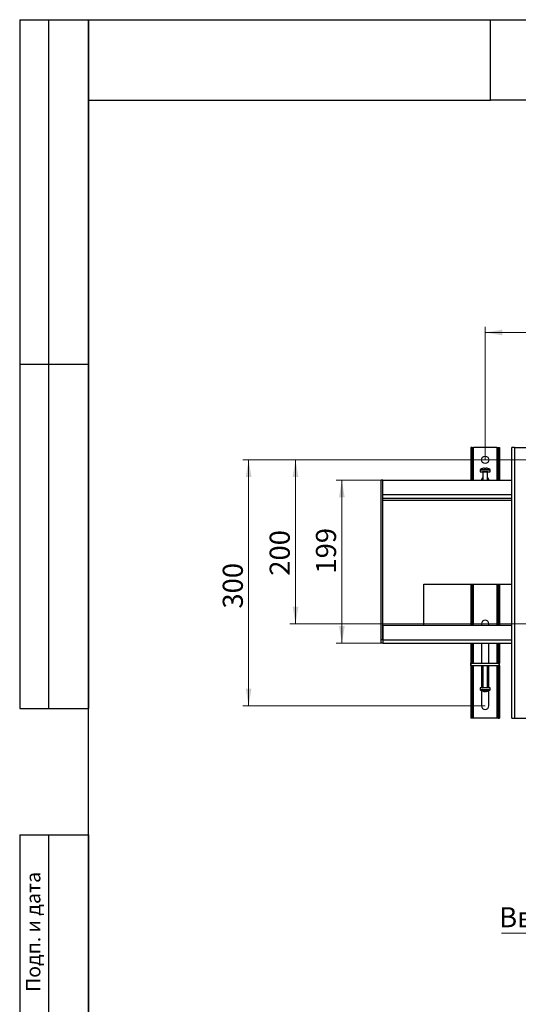
# Model space of a CAD drawing. Units: millimetres. Extents: x 8 to 420, y -1 to 292.
# Drawn here: x 8 to 95, y 120 to 292 of the extents above; entities that cross this region are included whole.
import ezdxf

# ---------------------------------------------------------------- set-up
doc = ezdxf.new("R2010")
doc.units = ezdxf.units.MM
doc.styles.add('SLDTEXTSTYLE0', font='TXT', dxfattribs={"width": 0.605, "bigfont": 'bigfont'})
doc.styles.add('SLDTEXTSTYLE1', font='TXT', dxfattribs={"width": 0.7})
doc.styles.add('SLDTEXTSTYLE2', font='TXT', dxfattribs={"width": 0.7, "bigfont": 'bigfont'})
doc.dimstyles.new('SLDDIMSTYLE0', dxfattribs={"dimtxt": 3.5, "dimasz": 3, "dimexe": 0, "dimexo": 0.0625, "dimgap": 0.875, "dimtad": 2, "dimdec": 3, "dimlfac": 7, "dimrnd": 1e-09, "dimzin": 12, "dimdsep": 46, "dimtxsty": 'SLDTEXTSTYLE1', "dimsah": 1, "dimcen": 0.09, "dimadec": 0, "dimazin": 3, "dimtfac": 1, "dimtdec": 3, "dimtofl": 0, "dimtmove": 0, "dimatfit": 3, "dimfxl": 0, "dimfrac": 2, "dimtolj": 1, "dimtzin": 12, "dimarcsym": 0})

# ---------------------------------------------------------------- blocks, each defined once
blk = doc.blocks.new('_D_11')
at = {"color": 7, "linetype": 'Continuous', "lineweight": 0}
for p, q in [((96.22, 215.32), (55.05, 215.32)), ((56.05, 215.32), (56.05, 186.75)), ((96.22, 186.75), (55.05, 186.75))]:
    blk.add_line(p, q, dxfattribs=at)
at = {"color": 7, "linetype": 'Continuous', "lineweight": 18}
for points in [[(56.05, 215.32), (55.55, 212.32), (56.55, 212.32)], [(56.05, 186.75), (56.55, 189.75), (55.55, 189.75)]]:
    blk.add_solid(points, dxfattribs=at)
at = {"color": 7, "linetype": 'Continuous', "lineweight": 18, "insert": (51.54, 195.13), "char_height": 3.5, "attachment_point": 1, "rotation": 90, "style": 'SLDTEXTSTYLE1'}
blk.add_mtext('200', dxfattribs=at)
blk = doc.blocks.new('_D_13')
at = {"color": 7, "linetype": 'Continuous', "lineweight": 0}
for p, q in [((71.22, 211.78), (63.12, 211.78)), ((64.12, 211.78), (64.12, 183.35)), ((71.22, 183.35), (63.12, 183.35))]:
    blk.add_line(p, q, dxfattribs=at)
at = {"color": 7, "linetype": 'Continuous', "lineweight": 18}
for points in [[(64.12, 211.78), (63.62, 208.78), (64.62, 208.78)], [(64.12, 183.35), (64.62, 186.35), (63.62, 186.35)]]:
    blk.add_solid(points, dxfattribs=at)
at = {"color": 7, "linetype": 'Continuous', "lineweight": 18, "insert": (59.6, 195.5), "char_height": 3.5, "attachment_point": 1, "rotation": 90, "style": 'SLDTEXTSTYLE1'}
blk.add_mtext('199', dxfattribs=at)
blk = doc.blocks.new('_D_15')
at = {"color": 7, "linetype": 'Continuous', "lineweight": 0}
for p, q in [((89.08, 215.32), (89.08, 238.5)), ((146.22, 215.32), (146.22, 238.5)), ((89.08, 237.5), (146.22, 237.5))]:
    blk.add_line(p, q, dxfattribs=at)
at = {"color": 7, "linetype": 'Continuous', "lineweight": 18}
for points in [[(89.08, 237.5), (92.08, 237), (92.08, 238)], [(146.22, 237.5), (143.22, 238), (143.22, 237)]]:
    blk.add_solid(points, dxfattribs=at)
at = {"color": 7, "linetype": 'Continuous', "lineweight": 18, "insert": (129.4, 242.01), "char_height": 3.5, "attachment_point": 1, "style": 'SLDTEXTSTYLE1'}
blk.add_mtext('400', dxfattribs=at)
blk = doc.blocks.new('_D_17')
at = {"color": 7, "linetype": 'Continuous', "lineweight": 0}
for p, q in [((89.08, 215.32), (46.88, 215.32)), ((47.88, 215.32), (47.88, 172.47)), ((89.08, 172.47), (46.88, 172.47))]:
    blk.add_line(p, q, dxfattribs=at)
at = {"color": 7, "linetype": 'Continuous', "lineweight": 18}
for points in [[(47.88, 215.32), (47.38, 212.32), (48.38, 212.32)], [(47.88, 172.47), (48.38, 175.47), (47.38, 175.47)]]:
    blk.add_solid(points, dxfattribs=at)
at = {"color": 7, "linetype": 'Continuous', "lineweight": 18, "insert": (43.37, 189.4), "char_height": 3.5, "attachment_point": 1, "rotation": 90, "style": 'SLDTEXTSTYLE1'}
blk.add_mtext('300', dxfattribs=at)
blk = doc.blocks.new('SW_NOTE_0_1')
at = {"color": 0, "linetype": 'Continuous', "lineweight": 0}
blk.add_line((-25.72, 0), (0, 0), dxfattribs=at)
at = {"color": 0, "linetype": 'Continuous', "lineweight": 0, "insert": (-26.15, 4.51), "char_height": 3.5, "attachment_point": 1, "style": 'SLDTEXTSTYLE2'}
blk.add_mtext('Ввод проводов', dxfattribs=at)

msp = doc.modelspace()

# ---------------------------------------------------------------- linework, layer by layer
at = {"color": 7, "linetype": 'Continuous', "lineweight": 25}
for p, q in [((8, 292), (20, 292)), ((8, 292), (8, 172)), ((13, 292), (13, 172)), ((20, 5), (20, 292)), ((20, 292), (415, 292)), ((20, 278), (20, 292)), ((20, 292), (90, 292)), ((20, 292), (20, 172)), ((90, 278), (90, 292)), ((90, 292), (157, 292)), ((20, 278), (90, 278)), ((157, 278), (90, 278)), ((8, 232), (20, 232)), ((86.79619, 217.46567), (86.5819, 217.46567)), ((86.5819, 217.46567), (86.5819, 217.0371)), ((86.79619, 217.0371), (86.5819, 217.0371)), ((86.5819, 217.0371), (86.5819, 216.89439)), ((86.79619, 216.89439), (86.5819, 216.89439)), ((86.5819, 216.89439), (86.5819, 216.8941)), ((86.79619, 216.8941), (86.5819, 216.8941)), ((86.5819, 216.8941), (86.5819, 216.64869)), ((86.79619, 216.64869), (86.5819, 216.64869)), ((86.5819, 216.64869), (86.5819, 214.62867)), ((86.79619, 217.46567), (86.79619, 217.0371)), ((86.79619, 217.46567), (87.03762, 217.46567)), ((86.79619, 217.0371), (86.79619, 216.89439)), ((86.79619, 216.89439), (86.79619, 216.8941)), ((86.79619, 216.8941), (86.79619, 216.64869)), ((86.79619, 216.64869), (86.79619, 214.62867)), ((91.12619, 217.46567), (87.03762, 217.46567)), ((87.03762, 211.77996), (87.03762, 217.46567)), ((91.12619, 217.46567), (91.36762, 217.46567)), ((91.12619, 217.46567), (91.12619, 211.77996)), ((91.36762, 217.46567), (91.5819, 217.46567)), ((91.36762, 217.46567), (91.36762, 217.0371)), ((91.36762, 217.0371), (91.5819, 217.0371)), ((91.36762, 217.0371), (91.36762, 216.89439)), ((91.36762, 216.89439), (91.5819, 216.89439)), ((91.36762, 216.89439), (91.36762, 216.8941)), ((91.36762, 216.8941), (91.5819, 216.8941)), ((91.36762, 216.8941), (91.36762, 216.64869)), ((91.36762, 216.64869), (91.5819, 216.64869)), ((91.36762, 216.64869), (91.36762, 214.62867)), ((91.5819, 217.46567), (91.5819, 217.0371)), ((91.5819, 217.0371), (91.5819, 216.89439)), ((91.5819, 216.89439), (91.5819, 216.8941)), ((91.5819, 216.8941), (91.5819, 216.64869)), ((91.5819, 216.64869), (91.5819, 214.62867)), ((93.72476, 170.32282), (93.72476, 217.46567)), ((94.18048, 217.46567), (93.72476, 217.46567)), ((94.18048, 217.46567), (94.18048, 170.32282)), ((94.18048, 217.46567), (98.26905, 217.46567)), ((86.79619, 214.62867), (86.5819, 214.62867)), ((86.5819, 214.62867), (86.5819, 214.0168)), ((86.79619, 214.62867), (86.79619, 214.0168)), ((91.36762, 214.62867), (91.5819, 214.62867)), ((91.36762, 214.62867), (91.36762, 214.0168)), ((91.5819, 214.62867), (91.5819, 214.0168)), ((86.79619, 214.0168), (86.5819, 214.0168)), ((86.5819, 214.0168), (86.5819, 211.99649)), ((86.79619, 214.0168), (86.79619, 211.99649)), ((88.22476, 213.56929), (88.22476, 213.2371)), ((88.22476, 213.56929), (89.93905, 213.56929)), ((88.22476, 213.2371), (89.93905, 213.2371)), ((88.25738, 213.63228), (89.90643, 213.63228)), ((88.64014, 213.82043), (88.63851, 213.82369)), ((88.65333, 213.20139), (88.65333, 211.77996)), ((89.51048, 213.20139), (88.65333, 213.20139)), ((88.89081, 213.87777), (88.98048, 213.87777)), ((88.98048, 213.87777), (88.98048, 213.82043)), ((89.18333, 213.82043), (89.18333, 213.87777)), ((89.18333, 213.87777), (89.27299, 213.87777)), ((89.51048, 211.77996), (89.51048, 213.20139)), ((89.5253, 213.82369), (89.52367, 213.82043)), ((89.93905, 213.2371), (89.93905, 213.56929)), ((91.36762, 214.0168), (91.36762, 211.99649)), ((91.36762, 214.0168), (91.5819, 214.0168)), ((91.5819, 214.0168), (91.5819, 211.99649)), ((71.22476, 211.77996), (70.93905, 211.77996)), ((70.93905, 183.99425), (70.93905, 211.77996)), ((71.22476, 183.99425), (71.22476, 211.77996)), ((71.22476, 209.2571), (71.22476, 211.77996)), ((71.22476, 211.77996), (93.72476, 211.77996)), ((86.79619, 211.99649), (86.5819, 211.99649)), ((86.5819, 211.99649), (86.5819, 211.77996)), ((86.79619, 211.99649), (86.79619, 211.77996)), ((91.36762, 211.99649), (91.5819, 211.99649)), ((91.36762, 211.99649), (91.36762, 211.77996)), ((91.5819, 211.99649), (91.5819, 211.77996)), ((71.22476, 209.2571), (93.72476, 209.2571)), ((71.22476, 208.6371), (93.72476, 208.6371)), ((71.22476, 208.30282), (93.72476, 208.30282)), ((78.36762, 193.6371), (93.72476, 193.6371)), ((78.36762, 186.49425), (78.36762, 193.6371)), ((86.5819, 193.6371), (86.5819, 190.67771)), ((86.79619, 193.6371), (86.79619, 190.67771)), ((87.03762, 186.49425), (87.03762, 193.6371)), ((91.12619, 193.6371), (91.12619, 186.49425)), ((91.36762, 193.6371), (91.36762, 190.67771)), ((91.5819, 193.6371), (91.5819, 190.67771)), ((86.79619, 190.67771), (86.5819, 190.67771)), ((86.5819, 190.67771), (86.5819, 188.65741)), ((86.79619, 190.67771), (86.79619, 188.65741)), ((91.36762, 190.67771), (91.5819, 190.67771)), ((91.36762, 190.67771), (91.36762, 188.65741)), ((91.5819, 190.67771), (91.5819, 188.65741)), ((86.79619, 188.65741), (86.5819, 188.65741)), ((86.5819, 188.65741), (86.5819, 188.04537)), ((86.79619, 188.04537), (86.5819, 188.04537)), ((86.5819, 188.04537), (86.5819, 186.49425)), ((86.79619, 188.65741), (86.79619, 188.04537)), ((86.79619, 188.04537), (86.79619, 186.49425)), ((91.36762, 188.65741), (91.5819, 188.65741)), ((91.36762, 188.65741), (91.36762, 188.04537)), ((91.36762, 188.04537), (91.36762, 186.49425)), ((91.36762, 188.04537), (91.5819, 188.04537)), ((91.5819, 188.65741), (91.5819, 188.04537)), ((91.5819, 188.04537), (91.5819, 186.49425)), ((71.22476, 186.49425), (71.22476, 183.97139)), ((71.22476, 186.49425), (93.72476, 186.49425)), ((88.43905, 186.75139), (88.43905, 186.49425)), ((89.72476, 186.49425), (89.72476, 186.75139)), ((70.93905, 183.99425), (71.22476, 183.99425)), ((70.93905, 183.35139), (70.93905, 183.99425)), ((71.22476, 183.97139), (71.22476, 183.35139)), ((71.22476, 183.97139), (93.72476, 183.97139)), ((71.22476, 183.35139), (70.93905, 183.35139)), ((71.22476, 183.35139), (93.72476, 183.35139)), ((86.5819, 183.35139), (86.5819, 180.1371)), ((86.79619, 183.35139), (86.79619, 180.1371)), ((87.03762, 179.89425), (87.03762, 183.35139)), ((88.43905, 183.35139), (88.43905, 179.89425)), ((89.72476, 179.89425), (89.72476, 183.35139)), ((91.12619, 183.35139), (91.12619, 179.89425)), ((91.36762, 183.35139), (91.36762, 180.1371)), ((91.5819, 183.35139), (91.5819, 180.1371)), ((86.79619, 180.1371), (86.5819, 180.1371)), ((86.5819, 180.1371), (86.5819, 179.92282)), ((86.79619, 180.1371), (86.79619, 179.92282)), ((91.36762, 180.1371), (91.5819, 180.1371)), ((91.36762, 180.1371), (91.36762, 179.92282)), ((91.5819, 180.1371), (91.5819, 179.92282)), ((86.79619, 179.92282), (86.5819, 179.92282)), ((86.5819, 179.92282), (86.5819, 179.89425)), ((86.5819, 179.46567), (86.5819, 179.89425)), ((86.5819, 179.89425), (86.65333, 179.89425)), ((86.59619, 179.46567), (86.5819, 179.46567)), ((86.5819, 179.46567), (86.5819, 179.08657)), ((86.79619, 179.08657), (86.5819, 179.08657)), ((86.5819, 179.08657), (86.5819, 177.25003)), ((86.59619, 179.46567), (86.65333, 179.46567)), ((86.65333, 179.46567), (86.65333, 179.89425)), ((86.65333, 179.89425), (91.51048, 179.89425)), ((86.65333, 179.46567), (91.51048, 179.46567)), ((86.79619, 179.92282), (86.79619, 179.89425)), ((86.79619, 179.46567), (86.79619, 179.08657)), ((86.79619, 179.08657), (86.79619, 177.25003)), ((87.03762, 170.32282), (87.03762, 179.46567)), ((88.43905, 179.46567), (88.43905, 175.60853)), ((88.65333, 179.46567), (88.65333, 175.64425)), ((89.51048, 175.64425), (89.51048, 179.46567)), ((89.72476, 175.60853), (89.72476, 179.46567)), ((91.12619, 179.46567), (91.12619, 170.32282)), ((91.36762, 179.92282), (91.5819, 179.92282)), ((91.36762, 179.92282), (91.36762, 179.89425)), ((91.36762, 179.46567), (91.36762, 179.08657)), ((91.36762, 179.08657), (91.5819, 179.08657)), ((91.36762, 179.08657), (91.36762, 177.25003)), ((91.51048, 179.46567), (91.51048, 179.89425)), ((91.51048, 179.89425), (91.5819, 179.89425)), ((91.51048, 179.46567), (91.56762, 179.46567)), ((91.56762, 179.46567), (91.5819, 179.46567)), ((91.5819, 179.92282), (91.5819, 179.89425)), ((91.5819, 179.46567), (91.5819, 179.89425)), ((91.5819, 179.46567), (91.5819, 179.08657)), ((91.5819, 179.08657), (91.5819, 177.25003)), ((86.79619, 177.25003), (86.5819, 177.25003)), ((86.5819, 177.25003), (86.5819, 176.11944)), ((86.79619, 177.25003), (86.79619, 176.11944)), ((91.36762, 177.25003), (91.5819, 177.25003)), ((91.36762, 177.25003), (91.36762, 176.11944)), ((91.5819, 177.25003), (91.5819, 176.11944)), ((86.79619, 176.11944), (86.5819, 176.11944)), ((86.5819, 176.11944), (86.5819, 174.2829)), ((86.79619, 176.11944), (86.79619, 174.2829)), ((88.22476, 175.60853), (88.22476, 175.27635)), ((89.93905, 175.60853), (88.22476, 175.60853)), ((89.93905, 175.27635), (88.22476, 175.27635)), ((89.90643, 175.21335), (88.25738, 175.21335)), ((88.43905, 175.10421), (88.43905, 172.46567)), ((88.65333, 175.64425), (89.51048, 175.64425)), ((89.72476, 172.46567), (89.72476, 175.10421)), ((89.93905, 175.27635), (89.93905, 175.60853)), ((91.36762, 176.11944), (91.5819, 176.11944)), ((91.36762, 176.11944), (91.36762, 174.2829)), ((91.5819, 176.11944), (91.5819, 174.2829)), ((86.79619, 174.2829), (86.5819, 174.2829)), ((86.5819, 174.2829), (86.5819, 170.75139)), ((86.79619, 174.2829), (86.79619, 170.75139)), ((88.89248, 174.96787), (88.86559, 174.96787)), ((88.97741, 174.96787), (89.0623, 174.96787)), ((89.1864, 174.96787), (89.0623, 174.96787)), ((89.27133, 174.96787), (89.29822, 174.96787)), ((91.36762, 174.2829), (91.5819, 174.2829)), ((91.36762, 174.2829), (91.36762, 170.75139)), ((91.5819, 174.2829), (91.5819, 170.75139)), ((8, 172), (20, 172)), ((86.79619, 170.75139), (86.5819, 170.75139)), ((86.5819, 170.75139), (86.5819, 170.32282)), ((86.79619, 170.32282), (86.5819, 170.32282)), ((86.79619, 170.75139), (86.79619, 170.32282)), ((87.03762, 170.32282), (86.79619, 170.32282)), ((91.12619, 170.32282), (87.03762, 170.32282)), ((91.36762, 170.32282), (91.12619, 170.32282)), ((91.36762, 170.75139), (91.36762, 170.32282)), ((91.36762, 170.75139), (91.5819, 170.75139)), ((91.36762, 170.32282), (91.5819, 170.32282)), ((91.5819, 170.75139), (91.5819, 170.32282)), ((93.72476, 170.32282), (94.18048, 170.32282)), ((94.18048, 170.32282), (98.26905, 170.32282)), ((8, 150), (20, 150)), ((8, 150), (8, 5)), ((13, 150), (13, 5)), ((20, 150), (20, 5))]:
    msp.add_line(p, q, dxfattribs=at)
msp.add_circle((89.0819, 215.32282), 0.64286, dxfattribs=at)
for centre, radius, start, end in [((88.3019, 213.56929), 0.07714, 125.2515315, 180), ((89.0819, 212.46567), 1.42857, 108.0819428, 125.2515315), ((88.61762, 213.20139), 0.03571, 0, 90), ((89.0819, 212.46567), 1.42497, 97.7066601, 108.0604893), ((89.0819, 212.24508), 1.57862, 86.3161166, 93.6838834), ((89.0819, 212.46567), 1.42497, 71.9395107, 82.2933399), ((89.54619, 213.20139), 0.03571, 90, 180), ((89.0819, 212.46567), 1.42857, 54.7484685, 71.9180572), ((89.8619, 213.56929), 0.07714, 0, 54.7484685), ((89.0819, 211.75139), 0.64286, 131.8103149, 177.4526818), ((89.0819, 211.75139), 0.64286, 2.5473182, 48.1896851), ((89.0819, 186.75139), 0.64286, 0, 180), ((88.3019, 175.27635), 0.07714, 180, 234.7484685), ((89.0819, 176.37996), 1.42857, 234.7484685, 261.2897189), ((88.61762, 175.64425), 0.03571, 270, 0), ((88.84028, 176.12879), 1.10684, 265.6001631, 274.3998369), ((89.01653, 175.4571), 0.50471, 238.839399, 255.7718008), ((89.13999, 175.9728), 1.01801, 255.9275042, 260.8103012), ((89.18635, 175.4571), 0.50471, 238.839399, 255.7718008), ((89.02098, 175.98605), 1.03154, 279.2280852, 291.3343855), ((89.13193, 175.98605), 1.03154, 279.2280852, 291.3343855), ((89.0819, 176.37996), 1.42857, 278.7102811, 305.2515315), ((89.45174, 175.49528), 0.47334, 263.26938, 276.73062), ((89.54619, 175.64425), 0.03571, 180, 270), ((89.8619, 175.27635), 0.07714, 305.2515315, 0), ((89.0819, 172.46567), 0.64286, 180, 0)]:
    msp.add_arc(centre, radius, start, end, dxfattribs=at)
msp.add_open_spline([(88.89248, 174.96787), (88.89325, 174.98583), (88.89426, 175.00941), (88.89531, 175.03298), (88.89557, 175.03859)], degree=3, knots=[0, 0, 0, 0, 0.761907493, 1, 1, 1, 1], dxfattribs=at)

# ---------------------------------------------------------------- block references
at = {"color": 7, "linetype": 'Continuous', "lineweight": 0}
msp.add_blockref('SW_NOTE_0_1', (117.66633, 132.87265), dxfattribs=at)

# ---------------------------------------------------------------- texts
at = {"color": 7, "linetype": 'Continuous', "lineweight": 0, "insert": (9.10157, 122.61763), "char_height": 2.5, "attachment_point": 1, "rotation": 90, "style": 'SLDTEXTSTYLE0'}
msp.add_mtext('Подп. и дата', dxfattribs=at)

# ---------------------------------------------------------------- dimensions: what is measured, and where the dimension line sits
at = {"color": 7, "linetype": 'Continuous', "lineweight": 18}
dim = msp.add_linear_dim(base=(146.22476, 237.49854), p1=(89.0819, 215.32282), p2=(146.22476, 215.32282), dimstyle='SLDDIMSTYLE0', dxfattribs=at)
dim.commit()
dim.dimension.update_dxf_attribs({"geometry": '_D_15', "text_midpoint": (132.76587, 237.49854), "dimtype": 160})
for base, p1, p2, picture, middle in [((47.88062, 172.46567), (89.0819, 215.32282), (89.0819, 172.46567), '_D_17', (47.88062, 192.63289)), ((56.04989, 186.75139), (96.22476, 215.32282), (96.22476, 186.75139), '_D_11', (56.04989, 198.49059)), ((64.11594, 183.35139), (71.22476, 211.77996), (71.22476, 183.35139), '_D_13', (64.11594, 198.49059))]:
    dim = msp.add_linear_dim(base=base, p1=p1, p2=p2, angle=90, dimstyle='SLDDIMSTYLE0', dxfattribs=at)
    dim.commit()
    dim.dimension.update_dxf_attribs({"geometry": picture, "text_midpoint": middle, "dimtype": 160})

doc.saveas('drawing.dxf')
